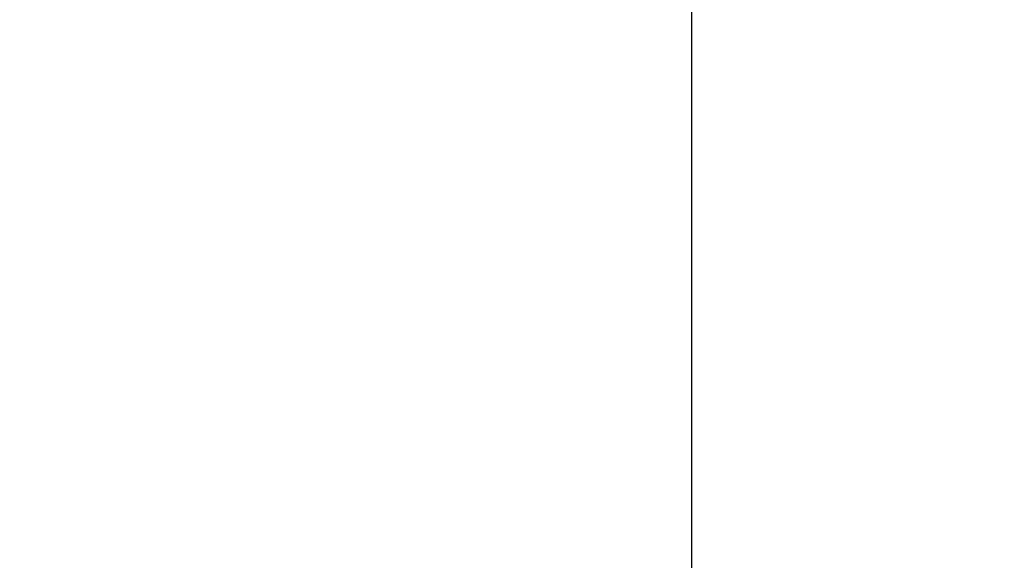
# Model space of a CAD drawing. Units: millimetres. Extents: x 0 to 8400, y 1 to 5940.
# Drawn here: x 2270 to 2366, y 1854 to 1907 of the extents above; entities that cross this region are included whole.
import ezdxf

# ---------------------------------------------------------------- set-up
doc = ezdxf.new("R2010")
doc.units = ezdxf.units.MM
doc.header["$LTSCALE"] = 20
doc.layers.add('GRUIXUDA', color=7, linetype='Continuous')
doc.styles.add('SLDTEXTSTYLE1', font='TXT', dxfattribs={"width": 0.75})
doc.dimstyles.new('SLDDIMSTYLE0', dxfattribs={"dimtxt": 42.333333, "dimasz": 41.093099, "dimexe": 0, "dimexo": 0.0625, "dimgap": 10.583333, "dimtad": 1, "dimrnd": 1e-09, "dimzin": 12, "dimdsep": 46, "dimtxsty": 'SLDTEXTSTYLE1', "dimsah": 1, "dimcen": 0.09, "dimadec": 0, "dimazin": 3, "dimtfac": 1, "dimtofl": 0, "dimtmove": 0, "dimatfit": 3, "dimfxl": 0, "dimfrac": 2, "dimtolj": 1, "dimtzin": 12, "dimarcsym": 0})

# ---------------------------------------------------------------- blocks, each defined once
blk = doc.blocks.new('_D')
at = {"layer": 'GRUIXUDA'}
for p, q in [((2335.237, 3454.473), (886.662, 3454.473)), ((886.662, 3454.473), (886.662, 957.324)), ((2335.237, 957.324), (886.662, 957.324))]:
    blk.add_line(p, q, dxfattribs=at)
for points in [[(886.662, 3454.473), (880.34, 3413.38), (892.984, 3413.38)], [(886.662, 957.324), (892.984, 998.417), (880.34, 998.417)]]:
    blk.add_solid(points, dxfattribs=at)
at = {"layer": 'GRUIXUDA', "char_height": 42.3333, "attachment_point": 1, "rotation": 90, "style": 'SLDTEXTSTYLE1'}
for s, insert in [('20', (832.092, 2288.134)), ('%%p', (832.092, 2247.776)), ('2500', (832.092, 2122.658)), ('%%c', (832.092, 2058.758))]:
    blk.add_mtext(s, dxfattribs=dict(at, insert=insert))
blk = doc.blocks.new('SW_CENTERMARKSYMBOL_0')
at = {"layer": 'GRUIXUDA', "color": 0}
blk.add_line((0, -5), (0, -1250.033), dxfattribs=at)

msp = doc.modelspace()

# ---------------------------------------------------------------- linework, layer by layer
at = {"color": 7, "linetype": 'Continuous', "lineweight": 15}
for radius in [1248.574, 1247.533, 1149.318, 1149.073, 1148.851, 1146.886, 995.193, 994.945, 994.706]:
    msp.add_circle((2335.237, 2205.899), radius, dxfattribs=at)
for radius, start, end in [(1187.257, 91.787731, 0), (1020.126, 0, 331.844019), (997.227, 0, 331.364722), (1027.199, 180, 331.77107), (1124.804, 183.442898, 331.86075), (1131.64, 183.442898, 331.794395), (1122.36, 183.826758, 331.860395), (978.885, 199, 344)]:
    msp.add_arc((2335.237, 2205.899), radius, start, end, dxfattribs=at)

# ---------------------------------------------------------------- block references
at = {"layer": 'GRUIXUDA'}
msp.add_blockref('SW_CENTERMARKSYMBOL_0', (2335.237, 2205.899), dxfattribs=at)

# ---------------------------------------------------------------- dimensions: what is measured, and where the dimension line sits
dim = msp.add_linear_dim(base=(886.662, 957.324), p1=(2335.237, 3454.473), p2=(2335.237, 957.324), angle=90, text='%%c<>%%p20', dimstyle='SLDDIMSTYLE0', dxfattribs=at)
dim.commit()
dim.dimension.update_dxf_attribs({"geometry": '_D', "text_midpoint": (886.662, 2204.726), "dimtype": 160})

doc.saveas('drawing.dxf')
